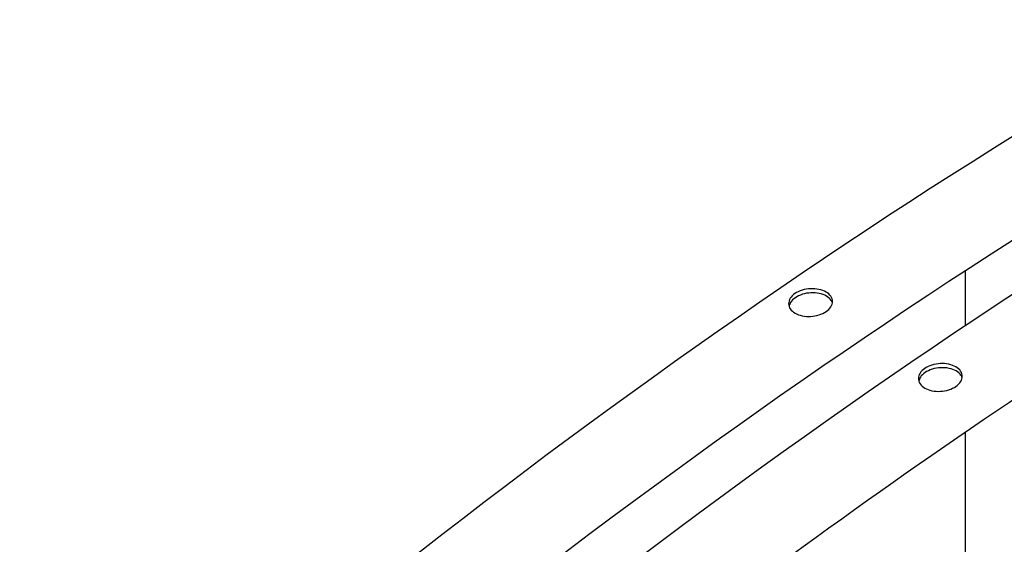
# Model space of a CAD drawing. Units: millimetres. Extents: x 1868 to 25080, y 233 to 32688.
# Drawn here: x 7163 to 7834, y 27667 to 28025 of the extents above; entities that cross this region are included whole.
import ezdxf

# ---------------------------------------------------------------- set-up
doc = ezdxf.new("R2010")
doc.units = ezdxf.units.MM
doc.header["$LTSCALE"] = 120
doc.layers.add('Visible Edges(Hillmar_metric)', color=7, linetype='Continuous', lineweight=25)

msp = doc.modelspace()

# ---------------------------------------------------------------- linework, layer by layer
at = {"layer": 'Visible Edges(Hillmar_metric)'}
for p, q in [((7807.7293, 27816.3041), (7807.7293, 27853.6309)), ((7807.7293, 26496.369), (7807.7293, 27743.5241))]:
    msp.add_line(p, q, dxfattribs=at)
for points, knots in [([(4985.1059, 22893.8319), (4987.1415, 23254.1351), (5038.4237, 23642.337), (5234.4343, 24436.8798), (5379.1325, 24843.0927), (5747.8415, 25633.9659), (5971.793, 26018.4983), (6477.1396, 26728.4078), (6758.4528, 27053.6704), (7351.0632, 27613.2116), (7662.2642, 27847.4015), (7973.2859, 28024.6194)], [3.14159265, 3.14159265, 3.14159265, 3.14159265, 3.45575192, 3.45575192, 3.76991118, 3.76991118, 4.08407045, 4.08407045, 4.39822972, 4.39822972, 4.71238898, 4.71238898, 4.71238898, 4.71238898]), ([(5044.5697, 22881.4209), (5046.5906, 23239.1071), (5097.51, 23624.7015), (5292.2535, 24414.1082), (5436.0445, 24817.7926), (5802.481, 25603.7915), (6025.0669, 25985.979), (6527.2961, 26691.5089), (6806.8584, 27014.737), (7395.6255, 27570.6495), (7704.7356, 27803.2422), (8013.4828, 27979.1641)], [3.14159265, 3.14159265, 3.14159265, 3.14159265, 3.45575192, 3.45575192, 3.76991118, 3.76991118, 4.08407045, 4.08407045, 4.39822972, 4.39822972, 4.71238898, 4.71238898, 4.71238898, 4.71238898]), ([(5073.5225, 22842.7845), (5075.5581, 23203.0878), (5126.8403, 23591.2897), (5322.8509, 24385.8324), (5467.5491, 24792.0453), (5836.2581, 25582.9185), (6060.2096, 25967.451), (6565.5563, 26677.3604), (6846.8695, 27002.623), (7439.4799, 27562.1642), (7750.6809, 27796.3542), (8061.7026, 27973.572)], [3.14159265, 3.14159265, 3.14159265, 3.14159265, 3.45575192, 3.45575192, 3.76991118, 3.76991118, 4.08407045, 4.08407045, 4.39822972, 4.39822972, 4.71238898, 4.71238898, 4.71238898, 4.71238898]), ([(7712.8342, 27838.9495), (7714.166, 27838.1806), (7715.3214, 27837.1803), (7716.8564, 27834.9388), (7717.236, 27833.6974), (7717.2435, 27831.3334), (7716.8719, 27830.0532), (7715.3517, 27827.6536), (7714.2032, 27826.5342), (7711.5508, 27824.7214), (7709.8701, 27823.9072), (7706.1857, 27822.7497), (7704.182, 27822.4065), (7700.4234, 27822.2068), (7698.4181, 27822.3371), (7694.7273, 27823.1052), (7693.0418, 27823.7432), (7690.3782, 27825.281), (7689.2226, 27826.2834), (7687.6869, 27828.5327), (7687.3069, 27829.7797), (7687.2985, 27832.1541), (7687.6697, 27833.4399), (7689.1892, 27835.8473), (7690.3376, 27836.9689), (7692.99, 27838.7817), (7694.6708, 27839.5937), (7698.3559, 27840.7434), (7700.3601, 27841.0811), (7704.1195, 27841.2703), (7706.1252, 27841.1345), (7709.8167, 27840.3585), (7711.5024, 27839.7184), (7712.8342, 27838.9495)], [0, 0, 0, 0, 0.4708588, 0.4708588, 0.9417176, 0.9417176, 1.4125764, 1.4125764, 1.8834352, 1.8834352, 2.35429401, 2.35429401, 2.82515281, 2.82515281, 3.29601161, 3.29601161, 3.76687041, 3.76687041, 4.23772921, 4.23772921, 4.70858801, 4.70858801, 5.17944681, 5.17944681, 5.65030561, 5.65030561, 6.12116441, 6.12116441, 6.59202322, 6.59202322, 7.06288202, 7.06288202, 7.53374082, 7.53374082, 7.53374082, 7.53374082]), ([(7713.0671, 27836.1569), (7711.7353, 27836.9258), (7710.0496, 27837.5659), (7706.3582, 27838.3419), (7704.3524, 27838.4777), (7700.593, 27838.2885), (7698.5888, 27837.9508), (7694.9037, 27836.8012), (7693.2229, 27835.9891), (7690.5705, 27834.1763), (7689.4221, 27833.0547), (7688.0989, 27830.9582), (7687.7491, 27830.0203), (7687.6077, 27829.1109)], [0, 0, 0, 0, 0.4708588, 0.4708588, 0.9417176, 0.9417176, 1.41257641, 1.41257641, 1.88343521, 1.88343521, 2.35429401, 2.35429401, 2.70353619, 2.70353619, 2.70353619, 2.70353619]), ([(7717.1648, 27831.576), (7716.9737, 27832.1543), (7716.6932, 27832.7248), (7715.5543, 27834.3877), (7714.3989, 27835.388), (7713.0671, 27836.1569)], [6.835085056, 6.835085056, 6.835085056, 6.835085056, 7.062882028, 7.062882028, 7.533740829, 7.533740829, 7.533740829, 7.533740829]), ([(7801.2508, 27787.9021), (7802.5826, 27787.1332), (7803.738, 27786.133), (7805.2731, 27783.8914), (7805.6527, 27782.6501), (7805.6601, 27780.286), (7805.2885, 27779.0058), (7803.7683, 27776.6062), (7802.6198, 27775.4869), (7799.9674, 27773.6741), (7798.2867, 27772.8598), (7794.6023, 27771.7023), (7792.5986, 27771.3591), (7788.8401, 27771.1594), (7786.8347, 27771.2897), (7783.1439, 27772.0579), (7781.4584, 27772.6958), (7778.7948, 27774.2336), (7777.6392, 27775.236), (7776.1035, 27777.4854), (7775.7235, 27778.7323), (7775.7152, 27781.1068), (7776.0863, 27782.3925), (7777.6058, 27784.7999), (7778.7542, 27785.9215), (7781.4066, 27787.7343), (7783.0874, 27788.5464), (7786.7725, 27789.696), (7788.7767, 27790.0337), (7792.5361, 27790.2229), (7794.5419, 27790.0871), (7798.2333, 27789.3111), (7799.919, 27788.671), (7801.2508, 27787.9021)], [0, 0, 0, 0, 0.4708588, 0.4708588, 0.9417176, 0.9417176, 1.4125764, 1.4125764, 1.8834352, 1.8834352, 2.35429401, 2.35429401, 2.82515281, 2.82515281, 3.29601161, 3.29601161, 3.76687041, 3.76687041, 4.23772921, 4.23772921, 4.70858801, 4.70858801, 5.17944681, 5.17944681, 5.65030561, 5.65030561, 6.12116441, 6.12116441, 6.59202322, 6.59202322, 7.06288202, 7.06288202, 7.53374082, 7.53374082, 7.53374082, 7.53374082]), ([(7801.4838, 27785.1095), (7800.152, 27785.8784), (7798.4663, 27786.5185), (7794.7748, 27787.2945), (7792.769, 27787.4303), (7789.0096, 27787.2411), (7787.0054, 27786.9035), (7783.3204, 27785.7538), (7781.6395, 27784.9417), (7778.9871, 27783.1289), (7777.8388, 27782.0074), (7776.5155, 27779.9109), (7776.1657, 27778.9729), (7776.0244, 27778.0635)], [0, 0, 0, 0, 0.4708588, 0.4708588, 0.9417176, 0.9417176, 1.41257641, 1.41257641, 1.88343521, 1.88343521, 2.35429401, 2.35429401, 2.70353619, 2.70353619, 2.70353619, 2.70353619]), ([(7805.5814, 27780.5287), (7805.3903, 27781.107), (7805.1098, 27781.6774), (7803.971, 27783.3404), (7802.8155, 27784.3406), (7801.4838, 27785.1095)], [6.835085056, 6.835085056, 6.835085056, 6.835085056, 7.062882028, 7.062882028, 7.533740829, 7.533740829, 7.533740829, 7.533740829])]:
    msp.add_open_spline(points, degree=3, knots=knots, dxfattribs=at)
msp.add_open_spline([(7496.9653, 27511.1034), (7681.6186, 27660.9179), (7869.8443, 27792.2951), (8058.1903, 27902.8375)], degree=3, dxfattribs=at)

doc.saveas('drawing.dxf')
